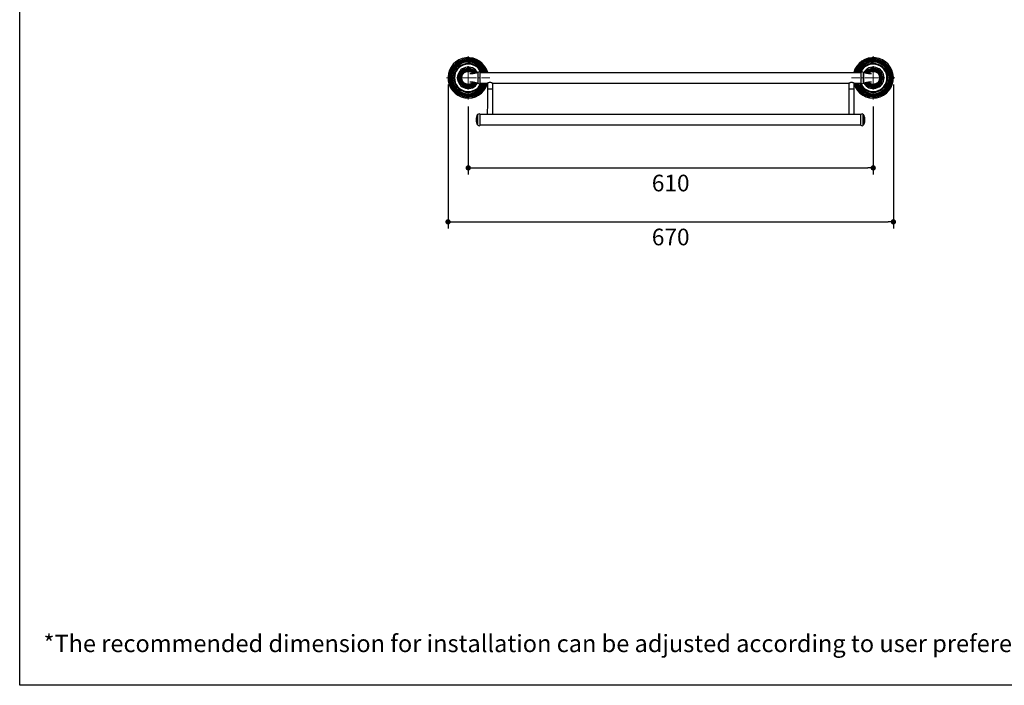
# Model space of a CAD drawing. Units: millimetres. Extents: x 72 to 8980, y -1552 to 626.
# Drawn here: x 6145 to 7626, y -1552 to -551 of the extents above; entities that cross this region are included whole.
import ezdxf

# ---------------------------------------------------------------- set-up
doc = ezdxf.new("R2010")
doc.units = ezdxf.units.MM
doc.header["$MEASUREMENT"] = 0
doc.linetypes.add('CENTER', pattern=[2, 1.25, -0.25, 0.25, -0.25])
doc.layers.add('Centerline', color=4, linetype='CENTER', lineweight=15)
doc.layers.add('Dimensions', color=7, linetype='Continuous')
doc.layers.add('Text', color=7, linetype='Continuous')
doc.styles.get("Standard").update_dxf_attribs({"font": 'helr45w_0.ttf'})
doc.dimstyles.get("Standard").update_dxf_attribs({"dimscale": 10, "dimtxt": 2.5, "dimasz": 0.8, "dimexe": 1, "dimexo": 1, "dimgap": 1, "dimtad": 2, "dimtih": 1, "dimtoh": 1, "dimdec": 0, "dimzin": 0, "dimdsep": 46, "dimtxsty": 'Standard', "dimblk": 'DOT', "dimcen": 2, "dimclrd": 1, "dimclre": 1, "dimclrt": 1, "dimadec": 0, "dimazin": 0, "dimtfac": 1, "dimtdec": 0, "dimtofl": 0, "dimtmove": 0, "dimatfit": 3, "dimfxl": 1, "dimtolj": 1, "dimtzin": 0, "dimarcsym": 0})

# ---------------------------------------------------------------- blocks, each defined once
blk = doc.blocks.new('_Dot')
at = {"color": 0, "linetype": 'ByBlock', "lineweight": -2}
blk.add_line((-0.5, 0), (-1, 0), dxfattribs=at)
at = {"color": 0, "linetype": 'ByBlock', "const_width": 0.5}
blk.add_lwpolyline([(-0.25, 0, 1), (0.25, 0, 1)], format="xyb", close=True, dxfattribs=at)
blk = doc.blocks.new('*D5')
at = {"layer": 'Dimensions', "color": 1, "lineweight": -2, "transparency": 16777216}
for p, q in [((6819.9, -681.1), (6819.9, -783.6)), ((7429.2, -681.1), (7429.2, -783.6)), ((6827.9, -773.6), (7421.2, -773.6))]:
    blk.add_line(p, q, dxfattribs=at)
at = {"layer": 'Dimensions', "color": 1, "lineweight": -2, "transparency": 16777216, "xscale": 8, "yscale": 8, "zscale": 8, "rotation": 180}
blk.add_blockref('_Dot', (6819.9, -773.6), dxfattribs=at)
at = {"layer": 'Dimensions', "color": 1, "lineweight": -2, "transparency": 16777216, "xscale": 8, "yscale": 8, "zscale": 8}
blk.add_blockref('_Dot', (7429.2, -773.6), dxfattribs=at)
at = {"layer": 'Dimensions', "color": 1, "transparency": 16777216, "insert": (7124.5, -796.4), "char_height": 25, "attachment_point": 5}
blk.add_mtext('\\A1;610', dxfattribs=at)
blk = doc.blocks.new('*D6')
at = {"layer": 'Dimensions', "color": 1, "lineweight": -2, "transparency": 16777216}
for p, q in [((6789.5, -648.1), (6789.5, -864.8)), ((7459.6, -648.1), (7459.6, -864.8)), ((6797.5, -854.8), (7451.6, -854.8))]:
    blk.add_line(p, q, dxfattribs=at)
at = {"layer": 'Dimensions', "color": 1, "lineweight": -2, "transparency": 16777216, "xscale": 8, "yscale": 8, "zscale": 8, "rotation": 180}
blk.add_blockref('_Dot', (6789.5, -854.8), dxfattribs=at)
at = {"layer": 'Dimensions', "color": 1, "lineweight": -2, "transparency": 16777216, "xscale": 8, "yscale": 8, "zscale": 8}
blk.add_blockref('_Dot', (7459.6, -854.8), dxfattribs=at)
at = {"layer": 'Dimensions', "color": 1, "transparency": 16777216, "insert": (7124.5, -877.6), "char_height": 25, "attachment_point": 5}
blk.add_mtext('\\A1;670', dxfattribs=at)

msp = doc.modelspace()

# ---------------------------------------------------------------- linework, layer by layer
at = {"color": 7, "linetype": 'Continuous'}
for p, q in [((6834.6, -646), (6834.6, -630.2)), ((6838, -646), (6838, -630.2)), ((6838, -630.2), (7411, -630.2)), ((7411, -646), (7411, -630.2)), ((7414.4, -646), (7414.4, -630.2)), ((6838, -646), (6848.3, -646)), ((6848.7, -645.8), (6848.7, -654.9)), ((6856.6, -646), (6856.6, -654.9)), ((6856.7, -646), (7392.4, -646)), ((7392.4, -646), (7392.4, -693.3)), ((7400.3, -645.8), (7400.3, -693.3)), ((7400.7, -646), (7411, -646)), ((6833.1, -707.5), (6833.1, -694.9)), ((6833.9, -708.9), (6833.9, -693.5)), ((6834.4, -693.5), (6833.9, -693.5)), ((6834.4, -709.1), (6834.4, -693.3)), ((6837.8, -709.1), (6837.8, -693.3)), ((7410.8, -693.3), (6837.8, -693.3)), ((7410.8, -709.1), (7410.8, -693.3)), ((7414.2, -709.1), (7414.2, -693.3)), ((7414.2, -693.5), (7414.7, -693.5)), ((7414.7, -708.9), (7414.7, -693.5)), ((7415.6, -707.5), (7415.6, -694.9)), ((6832.2, -704.1), (6832.2, -698.3)), ((6834.4, -708.9), (6833.9, -708.9)), ((7410.8, -709.1), (6837.8, -709.1)), ((7414.2, -708.9), (7414.7, -708.9)), ((7416.4, -704.1), (7416.4, -698.3))]:
    msp.add_line(p, q, dxfattribs=at)
at = {"color": 40, "linetype": 'Continuous'}
for p, q in [((6809.8, -638.1), (6809.6, -638.1)), ((7439.2, -638.1), (7439.4, -638.1))]:
    msp.add_line(p, q, dxfattribs=at)
at = {"color": 7, "linetype": 'Continuous'}
for points in [[(6827.6, -631.8), (6827.5, -631.7), (6827.3, -631.4), (6827, -631.1), (6826.7, -630.9), (6826.4, -630.6), (6826.2, -630.4), (6825.9, -630.2), (6825.6, -629.9), (6825.2, -629.7), (6824.9, -629.5), (6824.6, -629.4), (6824.3, -629.2), (6823.9, -629), (6823.6, -628.9), (6823.2, -628.8), (6822.9, -628.6), (6822.5, -628.5), (6822.1, -628.4), (6821.8, -628.4), (6821.4, -628.3), (6821, -628.3), (6820.6, -628.2), (6820.3, -628.2), (6819.9, -628.2), (6819.5, -628.2), (6819.1, -628.2), (6818.7, -628.3), (6818.4, -628.3), (6818, -628.4), (6817.6, -628.4), (6817.3, -628.5), (6816.9, -628.6), (6816.5, -628.8), (6816.2, -628.9), (6815.8, -629), (6815.5, -629.2), (6815.1, -629.4), (6814.8, -629.5), (6814.5, -629.7), (6814.2, -629.9), (6813.9, -630.2), (6813.6, -630.4), (6813.3, -630.6), (6813, -630.9), (6812.7, -631.1), (6812.5, -631.4), (6812.2, -631.7), (6812, -632), (6811.8, -632.3), (6811.6, -632.6), (6811.4, -632.9), (6811.2, -633.2), (6811, -633.5), (6810.8, -633.9), (6810.7, -634.2), (6810.5, -634.5), (6810.4, -634.9), (6810.3, -635.2), (6810.2, -635.6), (6810.1, -636), (6810, -636.3), (6809.9, -636.7), (6809.9, -637.1), (6809.9, -637.4), (6809.8, -637.8), (6809.8, -638.1)], [(6831.5, -630.9), (6830.9, -631.1), (6830.6, -631.1), (6830.3, -631.2), (6830, -631.3), (6829.8, -631.3), (6829.5, -631.4), (6829.2, -631.5), (6828.9, -631.5), (6828.7, -631.6), (6828.4, -631.6), (6828.1, -631.7), (6827.9, -631.7), (6827.6, -631.8), (6827.3, -631.8), (6827.1, -631.8), (6826.8, -631.9), (6826.6, -631.9), (6826.3, -631.9), (6826.1, -632), (6825.9, -632), (6825.6, -632), (6825.4, -632.1), (6825.2, -632.1), (6825, -632.1), (6824.8, -632.1), (6824.6, -632.2), (6824.4, -632.2), (6824.2, -632.2), (6824, -632.2), (6823.8, -632.2), (6823.7, -632.2), (6823.5, -632.3), (6823.4, -632.3), (6823.2, -632.3), (6823.1, -632.3), (6823, -632.3), (6822.9, -632.3), (6822.8, -632.3), (6822.7, -632.3), (6822.6, -632.3), (6822.5, -632.3), (6822.5, -632.3), (6822.4, -632.3), (6822.4, -632.3), (6822.3, -632.3), (6822.3, -632.3), (6822.3, -632.3), (6822.3, -632.3), (6822.3, -632.3)], [(6832.7, -630.6), (6832.1, -630.7), (6831.8, -630.8), (6831.5, -630.9)], [(6834.1, -630.2), (6834, -630.2), (6833.7, -630.3), (6833.3, -630.4), (6833, -630.5), (6832.7, -630.6)], [(7417, -630.7), (7416.3, -630.6), (7416, -630.5), (7415.7, -630.4), (7415.4, -630.3), (7415, -630.2), (7414.9, -630.2)], [(7426.7, -632.3), (7426.7, -632.3), (7426.8, -632.3), (7426.8, -632.3), (7426.8, -632.3), (7426.7, -632.3), (7426.7, -632.3), (7426.7, -632.3), (7426.7, -632.3), (7426.6, -632.3), (7426.6, -632.3), (7426.5, -632.3), (7426.4, -632.3), (7426.3, -632.3), (7426.2, -632.3), (7426.1, -632.3), (7426, -632.3), (7425.9, -632.3), (7425.8, -632.3), (7425.7, -632.3), (7425.5, -632.3), (7425.4, -632.2), (7425.2, -632.2), (7425, -632.2), (7424.8, -632.2), (7424.7, -632.2), (7424.5, -632.2), (7424.3, -632.1), (7424.1, -632.1), (7423.8, -632.1), (7423.6, -632.1), (7423.4, -632), (7423.2, -632), (7422.9, -632), (7422.7, -631.9), (7422.4, -631.9), (7422.2, -631.9), (7421.9, -631.8), (7421.7, -631.8), (7421.4, -631.8), (7421.2, -631.7), (7420.9, -631.7), (7420.6, -631.6), (7420.4, -631.6), (7420.1, -631.5), (7419.8, -631.5), (7419.5, -631.4), (7419.3, -631.3), (7419, -631.3), (7418.7, -631.2), (7418.4, -631.1), (7418.1, -631.1), (7417.8, -631), (7417.5, -630.9), (7417.3, -630.8), (7417, -630.7)], [(7439.2, -638.1), (7439.2, -637.8), (7439.2, -637.4), (7439.1, -637), (7439.1, -636.7), (7439, -636.3), (7438.9, -636), (7438.9, -635.6), (7438.8, -635.2), (7438.6, -634.9), (7438.5, -634.5), (7438.4, -634.2), (7438.2, -633.9), (7438, -633.5), (7437.9, -633.2), (7437.7, -632.9), (7437.5, -632.6), (7437.3, -632.3), (7437, -632), (7436.8, -631.7), (7436.5, -631.4), (7436.3, -631.1), (7436, -630.9), (7435.7, -630.6), (7435.4, -630.4), (7435.2, -630.2), (7434.8, -629.9), (7434.5, -629.7), (7434.2, -629.5), (7433.9, -629.4), (7433.5, -629.2), (7433.2, -629), (7432.8, -628.9), (7432.5, -628.8), (7432.1, -628.6), (7431.8, -628.5), (7431.4, -628.4), (7431, -628.4), (7430.7, -628.3), (7430.3, -628.3), (7429.9, -628.2), (7429.5, -628.2), (7429.2, -628.2), (7428.8, -628.2), (7428.4, -628.2), (7428, -628.3), (7427.6, -628.3), (7427.3, -628.4), (7426.9, -628.4), (7426.5, -628.5), (7426.2, -628.6), (7425.8, -628.8), (7425.5, -628.9), (7425.1, -629), (7424.8, -629.2), (7424.4, -629.4), (7424.1, -629.5), (7423.8, -629.7), (7423.5, -629.9), (7423.2, -630.2), (7422.9, -630.4), (7422.6, -630.6), (7422.3, -630.9), (7422, -631.1), (7421.8, -631.4), (7421.5, -631.7), (7421.5, -631.8)], [(6809.8, -638.1), (6809.8, -638.4), (6809.9, -638.8), (6809.9, -639.2), (6809.9, -639.5), (6810, -639.9), (6810.1, -640.3), (6810.2, -640.6), (6810.3, -641), (6810.4, -641.3), (6810.5, -641.7), (6810.7, -642), (6810.8, -642.4), (6811, -642.7), (6811.2, -643), (6811.4, -643.3), (6811.6, -643.6), (6811.8, -643.9), (6812, -644.2), (6812.2, -644.5), (6812.5, -644.8), (6812.7, -645.1), (6813, -645.3), (6813.3, -645.6), (6813.6, -645.8), (6813.9, -646.1), (6814.2, -646.3), (6814.5, -646.5), (6814.8, -646.7), (6815.2, -646.9), (6815.5, -647), (6815.8, -647.2), (6816.2, -647.3), (6816.5, -647.5), (6816.9, -647.6), (6817.3, -647.7), (6817.6, -647.8), (6818, -647.9), (6818.4, -647.9), (6818.7, -648), (6819.1, -648), (6819.5, -648), (6819.9, -648), (6820.3, -648), (6820.6, -648), (6821, -648), (6821.4, -647.9), (6821.8, -647.9), (6822.1, -647.8), (6822.5, -647.7), (6822.9, -647.6), (6823.2, -647.5), (6823.6, -647.3), (6823.9, -647.2), (6824.3, -647), (6824.6, -646.9), (6824.9, -646.7), (6825.2, -646.5), (6825.6, -646.3), (6825.9, -646.1), (6826.2, -645.8), (6826.4, -645.6), (6826.7, -645.3), (6827, -645.1), (6827.3, -644.8), (6827.5, -644.5), (6827.6, -644.5)], [(6822.3, -643.9), (6822.3, -643.9), (6822.3, -643.9), (6822.3, -643.9), (6822.3, -643.9), (6822.3, -643.9), (6822.3, -643.9), (6822.3, -643.9), (6822.4, -643.9), (6822.4, -643.9), (6822.5, -643.9), (6822.5, -643.9), (6822.6, -643.9), (6822.7, -643.9), (6822.8, -643.9), (6822.9, -643.9), (6823, -643.9), (6823.1, -643.9), (6823.2, -643.9), (6823.4, -643.9), (6823.5, -644), (6823.7, -644), (6823.8, -644), (6824, -644), (6824.2, -644), (6824.4, -644), (6824.6, -644), (6824.8, -644.1), (6825, -644.1), (6825.2, -644.1), (6825.4, -644.1), (6825.6, -644.2), (6825.9, -644.2), (6826.1, -644.2), (6826.3, -644.3), (6826.6, -644.3), (6826.8, -644.3), (6827.1, -644.4), (6827.3, -644.4), (6827.6, -644.5), (6827.9, -644.5), (6828.1, -644.6), (6828.4, -644.6), (6828.7, -644.7), (6828.9, -644.7), (6829.2, -644.8), (6829.5, -644.8), (6829.8, -644.9), (6830, -644.9), (6830.3, -645), (6830.6, -645.1), (6830.9, -645.2), (6831.2, -645.2), (6831.5, -645.3), (6831.8, -645.4), (6832.1, -645.5)], [(6832.1, -645.5), (6832.7, -645.6), (6833, -645.7), (6833.3, -645.8), (6833.7, -645.9), (6834, -646), (6834.1, -646)], [(7414.9, -646), (7415, -646), (7415.4, -645.9), (7415.7, -645.8), (7416, -645.7), (7416.3, -645.6)], [(7416.3, -645.6), (7417, -645.5), (7417.3, -645.4), (7417.5, -645.3)], [(7417.5, -645.3), (7418.1, -645.2), (7418.4, -645.1), (7418.7, -645), (7419, -644.9), (7419.3, -644.9), (7419.5, -644.8), (7419.8, -644.8), (7420.1, -644.7), (7420.4, -644.7), (7420.6, -644.6), (7420.9, -644.6), (7421.2, -644.5), (7421.4, -644.5), (7421.7, -644.4), (7421.9, -644.4), (7422.2, -644.3), (7422.4, -644.3), (7422.7, -644.3), (7422.9, -644.2), (7423.2, -644.2), (7423.4, -644.2), (7423.6, -644.1), (7423.8, -644.1), (7424.1, -644.1), (7424.3, -644.1), (7424.5, -644), (7424.7, -644), (7424.8, -644), (7425, -644), (7425.2, -644), (7425.4, -644), (7425.5, -644), (7425.7, -643.9), (7425.8, -643.9), (7425.9, -643.9), (7426, -643.9), (7426.1, -643.9), (7426.2, -643.9), (7426.3, -643.9), (7426.4, -643.9), (7426.5, -643.9), (7426.6, -643.9), (7426.6, -643.9), (7426.7, -643.9), (7426.7, -643.9), (7426.7, -643.9), (7426.7, -643.9), (7426.8, -643.9), (7426.8, -643.9)], [(7421.5, -644.5), (7421.5, -644.5), (7421.8, -644.8), (7422, -645.1), (7422.3, -645.3), (7422.6, -645.6), (7422.9, -645.8), (7423.2, -646.1), (7423.5, -646.3), (7423.8, -646.5), (7424.1, -646.7), (7424.4, -646.9), (7424.8, -647), (7425.1, -647.2), (7425.5, -647.3), (7425.8, -647.5), (7426.2, -647.6), (7426.5, -647.7), (7426.9, -647.8), (7427.3, -647.9), (7427.7, -647.9), (7428, -648), (7428.4, -648), (7428.8, -648), (7429.2, -648), (7429.5, -648), (7429.9, -648), (7430.3, -648), (7430.7, -647.9), (7431, -647.9), (7431.4, -647.8), (7431.8, -647.7), (7432.1, -647.6), (7432.5, -647.5), (7432.8, -647.3), (7433.2, -647.2), (7433.5, -647), (7433.9, -646.9), (7434.2, -646.7), (7434.5, -646.5), (7434.8, -646.3), (7435.2, -646.1), (7435.5, -645.8), (7435.7, -645.6), (7436, -645.3), (7436.3, -645.1), (7436.5, -644.8), (7436.8, -644.5), (7437, -644.2), (7437.3, -643.9), (7437.5, -643.6), (7437.7, -643.3), (7437.9, -643), (7438.1, -642.7), (7438.2, -642.4), (7438.4, -642), (7438.5, -641.7), (7438.6, -641.3), (7438.8, -641), (7438.9, -640.6), (7438.9, -640.3), (7439, -639.9), (7439.1, -639.5), (7439.1, -639.2), (7439.2, -638.8), (7439.2, -638.4), (7439.2, -638.1)]]:
    msp.add_lwpolyline(points, dxfattribs=at)
for centre, radius, start, end in [((6819.9, -638.1), 30.4, 15.0554, 341.8427), ((6819.9, -638.1), 28.7, 15.9808, 344.0192), ((6819.9, -638.1), 27.1, 16.9839, 343.0161), ((6819.9, -638.1), 25.4, 18.1086, 341.8914), ((6819.9, -638.1), 23.8, 19.4204, 340.5796), ((6819.9, -638.1), 21.7, 21.388, 338.612), ((6819.9, -638.1), 20.7, 22.5088, 337.4912), ((6819.9, -638.1), 16.2, 29.2152, 330.7848), ((7429.2, -638.1), 30.4, 198.1573, 164.9446), ((7429.2, -638.1), 28.7, 195.9808, 164.0192), ((7429.2, -638.1), 27.1, 196.9839, 163.0161), ((7429.2, -638.1), 25.4, 198.1086, 161.8914), ((7429.2, -638.1), 23.8, 199.4204, 160.5796), ((7429.2, -638.1), 21.7, 201.388, 158.612), ((7429.2, -638.1), 20.7, 202.5088, 157.4912), ((7429.2, -638.1), 16.2, 209.2152, 150.7848), ((6819.9, -638.1), 14.3, 31.0264, 328.9736), ((6819.9, -638.1), 13.7, 31.8547, 328.1453), ((6819.9, -638.1), 13.6, 31.8947, 328.1053), ((6819.9, -638.1), 12.3, 33.7548, 326.2452), ((6819.9, -638.1), 12, 34.419, 325.581), ((6819.9, -638.1), 11.1, 36.3537, 323.6463), ((6819.9, -638.1), 10.1, 38.9878, 321.0122), ((6834.2, -630.5), 0.38, 14.3056, 108.7805), ((6836.3, -631), 1.86, 24.2144, 155.7856), ((7412.7, -631), 1.86, 24.2144, 155.7856), ((7414.8, -630.5), 0.38, 71.2195, 180), ((7429.2, -638.1), 14.3, 211.0264, 148.9736), ((7429.2, -638.1), 13.7, 211.8547, 148.1453), ((7429.2, -638.1), 13.6, 211.8947, 148.1053), ((7429.2, -638.1), 12.3, 213.7548, 146.2452), ((7429.2, -638.1), 12, 214.419, 145.581), ((7429.2, -638.1), 11.1, 216.3537, 143.6463), ((7429.2, -638.1), 10.1, 218.9878, 141.0122), ((6834.2, -645.7), 0.38, 251.2195, 360), ((6836.3, -645.2), 1.86, 204.2144, 335.7856), ((7412.7, -645.2), 1.86, 204.2144, 335.7856), ((7414.8, -645.7), 0.38, 194.3056, 288.7805), ((6850.9, -701.2), 18.9, 160.5398, 171.1452), ((6837, -696.3), 4.17, 137.3115, 160.5398), ((6836.1, -694.1), 1.86, 24.2144, 155.7856), ((7412.5, -694.1), 1.86, 24.2144, 155.7856), ((7411.6, -696.3), 4.17, 19.4602, 42.6885), ((7397.8, -701.2), 18.9, 8.8548, 19.4602), ((6855.1, -701.2), 23.1, 172.7623, 187.2377), ((6850.9, -701.2), 18.9, 188.8548, 199.4602), ((6837, -706.1), 4.17, 199.4602, 222.6885), ((6836.1, -708.3), 1.86, 204.2144, 335.7856), ((7412.5, -708.3), 1.86, 204.2144, 335.7856), ((7411.6, -706.1), 4.17, 317.3115, 340.5398), ((7397.8, -701.2), 18.9, 340.5398, 351.1452), ((7393.5, -701.2), 23.1, 352.7623, 7.2377)]:
    msp.add_arc(centre, radius, start, end, dxfattribs=at)
for points, knots in [([(6809.9, -638.1), (6809.9, -637.9), (6809.9, -637.3), (6810, -636.6), (6810.1, -635.9), (6810.3, -635.2), (6810.5, -634.8), (6810.7, -634.3), (6810.9, -633.7), (6811.3, -633.1), (6811.7, -632.4), (6812.2, -631.8), (6812.6, -631.4), (6813, -631), (6813.3, -630.7), (6813.8, -630.3), (6814.4, -629.8), (6815.1, -629.4), (6815.8, -629.1), (6816.5, -628.8), (6817.2, -628.6), (6817.9, -628.4), (6818.7, -628.3), (6819.3, -628.3), (6819.8, -628.2), (6820.2, -628.3), (6820.6, -628.3), (6821.1, -628.3), (6821.7, -628.4), (6822.5, -628.6), (6823.2, -628.8), (6823.9, -629.1), (6824.6, -629.4), (6825.2, -629.8), (6825.9, -630.2), (6826.4, -630.6), (6826.7, -630.9), (6827.1, -631.3), (6827.3, -631.6), (6827.5, -631.8)], [0, 0, 0, 0, 0.031246, 0.062499, 0.093747, 0.124996, 0.140623, 0.156251, 0.1875, 0.218748, 0.249998, 0.281246, 0.312496, 0.328123, 0.34375, 0.375, 0.406249, 0.437498, 0.468747, 0.499996, 0.531245, 0.562494, 0.593744, 0.624993, 0.64062, 0.656248, 0.671875, 0.687503, 0.718752, 0.750001, 0.78125, 0.8125, 0.843749, 0.874998, 0.906247, 0.937496, 0.953123, 0.968751, 1, 1, 1, 1]), ([(6834.1, -630.2), (6834.1, -630.2), (6834.1, -630.2), (6834.1, -630.2), (6834.1, -630.2), (6834.1, -630.2), (6834.1, -630.2), (6834.1, -630.2), (6834.1, -630.2), (6834.1, -630.2), (6834.1, -630.2), (6834.1, -630.2), (6834.1, -630.3), (6834.1, -630.3), (6834.1, -630.3), (6834.1, -630.4), (6834.1, -630.4), (6834.1, -630.5), (6834.1, -630.6), (6834.1, -630.8), (6834.1, -630.9), (6834.1, -631.1), (6834.1, -631.3), (6834.1, -631.6), (6834.1, -632), (6834.1, -632.5), (6834.1, -633.1), (6834.1, -633.7), (6834.1, -634.4), (6834.1, -635.1), (6834.1, -635.8), (6834.1, -636.8), (6834.1, -637.6), (6834.1, -638.1)], [0, 0, 0, 0, 0.000088, 0.000188, 0.000326, 0.000715, 0.001254, 0.001943, 0.002782, 0.003769, 0.004906, 0.007624, 0.010933, 0.01483, 0.019313, 0.024377, 0.030021, 0.043034, 0.058334, 0.075904, 0.095706, 0.117687, 0.14179, 0.167951, 0.226183, 0.291892, 0.364501, 0.443295, 0.527483, 0.61629, 0.708878, 0.80432, 1, 1, 1, 1]), ([(7414.9, -638.1), (7414.9, -637.6), (7414.9, -636.8), (7414.9, -635.8), (7414.9, -635.1), (7414.9, -634.4), (7414.9, -633.7), (7414.9, -633.1), (7414.9, -632.5), (7414.9, -632), (7414.9, -631.6), (7414.9, -631.3), (7414.9, -631.1), (7414.9, -630.9), (7414.9, -630.8), (7414.9, -630.6), (7414.9, -630.5), (7414.9, -630.4), (7414.9, -630.4), (7414.9, -630.3), (7414.9, -630.3), (7414.9, -630.3), (7414.9, -630.2), (7414.9, -630.2), (7414.9, -630.2), (7414.9, -630.2), (7414.9, -630.2), (7414.9, -630.2), (7414.9, -630.2), (7414.9, -630.2), (7414.9, -630.2), (7414.9, -630.2), (7414.9, -630.2), (7414.9, -630.2)], [0, 0, 0, 0, 0.19568, 0.291122, 0.38371, 0.472517, 0.556705, 0.635499, 0.708108, 0.773817, 0.832049, 0.85821, 0.882313, 0.904294, 0.924096, 0.941666, 0.956966, 0.969979, 0.975623, 0.980687, 0.98517, 0.989067, 0.992376, 0.995094, 0.996231, 0.997218, 0.998057, 0.998746, 0.999285, 0.999674, 0.999812, 0.999912, 1, 1, 1, 1]), ([(7421.5, -631.8), (7421.7, -631.6), (7421.9, -631.3), (7422.3, -630.9), (7422.7, -630.6), (7423.2, -630.2), (7423.8, -629.8), (7424.5, -629.4), (7425.1, -629.1), (7425.8, -628.8), (7426.6, -628.6), (7427.3, -628.4), (7427.9, -628.3), (7428.4, -628.3), (7428.8, -628.3), (7429.2, -628.2), (7429.7, -628.3), (7430.3, -628.3), (7431.1, -628.4), (7431.8, -628.6), (7432.5, -628.8), (7433.2, -629.1), (7433.9, -629.4), (7434.6, -629.8), (7435.2, -630.3), (7435.7, -630.7), (7436.1, -631), (7436.4, -631.4), (7436.9, -631.8), (7437.3, -632.4), (7437.7, -633.1), (7438.1, -633.7), (7438.4, -634.3), (7438.5, -634.8), (7438.7, -635.2), (7438.9, -635.9), (7439, -636.6), (7439.1, -637.3), (7439.1, -637.9), (7439.1, -638.1)], [0, 0, 0, 0, 0.031249, 0.046877, 0.062504, 0.093753, 0.125002, 0.156251, 0.1875, 0.21875, 0.249999, 0.281248, 0.312497, 0.328125, 0.343752, 0.35938, 0.375007, 0.406256, 0.437506, 0.468755, 0.500004, 0.531253, 0.562502, 0.593751, 0.625, 0.65625, 0.671877, 0.687504, 0.718754, 0.750002, 0.781252, 0.8125, 0.843749, 0.859377, 0.875004, 0.906253, 0.937501, 0.968754, 1, 1, 1, 1]), ([(6827.5, -644.4), (6827.3, -644.6), (6827.1, -644.9), (6826.7, -645.3), (6826.4, -645.6), (6825.9, -646), (6825.2, -646.4), (6824.6, -646.8), (6823.9, -647.1), (6823.2, -647.4), (6822.5, -647.6), (6821.7, -647.8), (6821.1, -647.9), (6820.6, -647.9), (6820.2, -648), (6819.8, -648), (6819.3, -648), (6818.7, -647.9), (6817.9, -647.8), (6817.2, -647.6), (6816.5, -647.4), (6815.8, -647.1), (6815.1, -646.8), (6814.4, -646.4), (6813.8, -646), (6813.3, -645.6), (6813, -645.2), (6812.6, -644.9), (6812.2, -644.4), (6811.7, -643.8), (6811.3, -643.2), (6810.9, -642.5), (6810.7, -641.9), (6810.5, -641.4), (6810.3, -641), (6810.1, -640.4), (6810, -639.6), (6809.9, -638.9), (6809.9, -638.4), (6809.9, -638.1)], [0, 0, 0, 0, 0.031249, 0.046877, 0.062504, 0.093753, 0.125002, 0.156251, 0.1875, 0.21875, 0.249999, 0.281248, 0.312497, 0.328125, 0.343752, 0.35938, 0.375007, 0.406256, 0.437506, 0.468755, 0.500004, 0.531253, 0.562502, 0.593751, 0.625, 0.65625, 0.671877, 0.687504, 0.718754, 0.750002, 0.781252, 0.8125, 0.843749, 0.859377, 0.875004, 0.906253, 0.937501, 0.968754, 1, 1, 1, 1]), ([(6834.1, -638.1), (6834.1, -638.6), (6834.1, -639.4), (6834.1, -640.4), (6834.1, -641.1), (6834.1, -641.8), (6834.1, -642.5), (6834.1, -643.1), (6834.1, -643.7), (6834.1, -644.2), (6834.1, -644.6), (6834.1, -644.9), (6834.1, -645.1), (6834.1, -645.3), (6834.1, -645.4), (6834.1, -645.6), (6834.1, -645.7), (6834.1, -645.8), (6834.1, -645.8), (6834.1, -645.9), (6834.1, -645.9), (6834.1, -646), (6834.1, -646), (6834.1, -646), (6834.1, -646), (6834.1, -646), (6834.1, -646), (6834.1, -646), (6834.1, -646), (6834.1, -646), (6834.1, -646), (6834.1, -646), (6834.1, -646), (6834.1, -646)], [0, 0, 0, 0, 0.19568, 0.291122, 0.38371, 0.472517, 0.556705, 0.635499, 0.708108, 0.773817, 0.832049, 0.85821, 0.882313, 0.904294, 0.924096, 0.941666, 0.956966, 0.969979, 0.975623, 0.980687, 0.98517, 0.989067, 0.992376, 0.995094, 0.996231, 0.997218, 0.998057, 0.998746, 0.999285, 0.999674, 0.999812, 0.999912, 1, 1, 1, 1]), ([(6848.3, -646), (6848.4, -646), (6848.8, -645.8), (6849.1, -645.6), (6849.4, -645.5)], [0, 0, 0, 0, 0.268959, 1, 1, 1, 1]), ([(6849.4, -645.5), (6849.6, -645.4), (6850.1, -645.2), (6851.1, -644.9), (6852.5, -644.7), (6853.9, -644.9), (6854.9, -645.2), (6855.4, -645.4), (6855.6, -645.5)], [0, 0, 0, 0, 0.106992, 0.228926, 0.499853, 0.770862, 0.892888, 1, 1, 1, 1]), ([(6855.6, -645.5), (6855.8, -645.6), (6856.2, -645.8), (6856.6, -646), (6856.7, -646)], [0, 0, 0, 0, 0.730974, 1, 1, 1, 1]), ([(7392.4, -646), (7392.5, -646), (7392.8, -645.8), (7393.2, -645.6), (7393.5, -645.5)], [0, 0, 0, 0, 0.268959, 1, 1, 1, 1]), ([(7393.5, -645.5), (7393.7, -645.4), (7394.1, -645.2), (7395.1, -644.9), (7396.5, -644.7), (7398, -644.9), (7399, -645.2), (7399.4, -645.4), (7399.6, -645.5)], [0, 0, 0, 0, 0.106992, 0.228926, 0.499853, 0.770862, 0.892888, 1, 1, 1, 1]), ([(7399.6, -645.5), (7399.9, -645.6), (7400.3, -645.8), (7400.6, -646), (7400.7, -646)], [0, 0, 0, 0, 0.730974, 1, 1, 1, 1]), ([(7414.9, -646), (7414.9, -646), (7414.9, -646), (7414.9, -646), (7414.9, -646), (7414.9, -646), (7414.9, -646), (7414.9, -646), (7414.9, -646), (7414.9, -646), (7414.9, -646), (7414.9, -646), (7414.9, -646), (7414.9, -645.9), (7414.9, -645.9), (7414.9, -645.8), (7414.9, -645.8), (7414.9, -645.7), (7414.9, -645.6), (7414.9, -645.4), (7414.9, -645.3), (7414.9, -645.1), (7414.9, -644.9), (7414.9, -644.6), (7414.9, -644.2), (7414.9, -643.7), (7414.9, -643.1), (7414.9, -642.5), (7414.9, -641.8), (7414.9, -641.1), (7414.9, -640.4), (7414.9, -639.4), (7414.9, -638.6), (7414.9, -638.1)], [0, 0, 0, 0, 0.000088, 0.000188, 0.000326, 0.000715, 0.001254, 0.001943, 0.002782, 0.003769, 0.004906, 0.007624, 0.010933, 0.01483, 0.019313, 0.024377, 0.030021, 0.043034, 0.058334, 0.075904, 0.095706, 0.117687, 0.14179, 0.167951, 0.226183, 0.291892, 0.364501, 0.443295, 0.527483, 0.61629, 0.708878, 0.80432, 1, 1, 1, 1]), ([(7439.1, -638.1), (7439.1, -638.4), (7439.1, -638.9), (7439, -639.6), (7438.9, -640.4), (7438.7, -641), (7438.5, -641.4), (7438.4, -641.9), (7438.1, -642.5), (7437.7, -643.2), (7437.3, -643.8), (7436.9, -644.4), (7436.4, -644.9), (7436.1, -645.2), (7435.7, -645.6), (7435.2, -646), (7434.6, -646.4), (7433.9, -646.8), (7433.2, -647.1), (7432.5, -647.4), (7431.8, -647.6), (7431.1, -647.8), (7430.3, -647.9), (7429.7, -648), (7429.2, -648), (7428.8, -648), (7428.4, -647.9), (7427.9, -647.9), (7427.3, -647.8), (7426.6, -647.6), (7425.8, -647.4), (7425.1, -647.1), (7424.5, -646.8), (7423.8, -646.4), (7423.2, -646), (7422.7, -645.6), (7422.3, -645.3), (7421.9, -644.9), (7421.7, -644.6), (7421.5, -644.4)], [0, 0, 0, 0, 0.031246, 0.062499, 0.093747, 0.124996, 0.140623, 0.156251, 0.1875, 0.218748, 0.249998, 0.281246, 0.312496, 0.328123, 0.34375, 0.375, 0.406249, 0.437498, 0.468747, 0.499996, 0.531245, 0.562494, 0.593744, 0.624993, 0.64062, 0.656248, 0.671875, 0.687503, 0.718752, 0.750001, 0.78125, 0.8125, 0.843749, 0.874998, 0.906247, 0.937496, 0.953123, 0.968751, 1, 1, 1, 1]), ([(6848.7, -654.9), (6848.7, -658.7), (6848.7, -664.2), (6848.7, -671.4), (6848.7, -676.6), (6848.7, -681.4), (6848.6, -685.8), (6848.6, -689.7), (6848.6, -692.2), (6848.6, -693.3)], [0, 0, 0, 0, 0.29156, 0.432091, 0.566246, 0.691962, 0.807309, 0.910521, 1, 1, 1, 1]), ([(6852.6, -655), (6852.4, -655), (6852, -655), (6851.5, -655), (6851.2, -655), (6850.8, -655), (6850.5, -655), (6850.2, -655), (6849.9, -655), (6849.6, -655), (6849.4, -655), (6849.3, -655), (6849.2, -655), (6849.1, -655), (6849, -655), (6849, -655), (6848.9, -655), (6848.9, -655), (6848.8, -655), (6848.8, -655), (6848.8, -655), (6848.8, -655), (6848.8, -655), (6848.8, -655), (6848.8, -655), (6848.8, -654.9), (6848.7, -654.9), (6848.7, -654.9), (6848.7, -654.9), (6848.7, -654.9), (6848.7, -654.9)], [0, 0, 0, 0, 0.195517, 0.290867, 0.383316, 0.472024, 0.556166, 0.634938, 0.707567, 0.773381, 0.831737, 0.857947, 0.882096, 0.904123, 0.923969, 0.941593, 0.956957, 0.970024, 0.975684, 0.980757, 0.985238, 0.989128, 0.992425, 0.995127, 0.997233, 0.998743, 0.999275, 0.999658, 0.999896, 1, 1, 1, 1]), ([(6856.6, -654.9), (6856.6, -654.9), (6856.6, -654.9), (6856.6, -654.9), (6856.6, -654.9), (6856.6, -654.9), (6856.6, -654.9), (6856.6, -654.9), (6856.6, -655), (6856.6, -655), (6856.6, -655), (6856.6, -655), (6856.5, -655), (6856.5, -655), (6856.5, -655), (6856.4, -655), (6856.4, -655), (6856.3, -655), (6856.2, -655), (6856.1, -655), (6856.1, -655), (6855.9, -655), (6855.7, -655), (6855.4, -655), (6855.2, -655), (6854.8, -655), (6854.5, -655), (6854.2, -655), (6853.8, -655), (6853.3, -655), (6852.9, -655), (6852.6, -655)], [0, 0, 0, 0, 0.000104, 0.000342, 0.000726, 0.00126, 0.001944, 0.002778, 0.004895, 0.00761, 0.010923, 0.014831, 0.019334, 0.024428, 0.030113, 0.043239, 0.058672, 0.076372, 0.0963, 0.118412, 0.142652, 0.168957, 0.2275, 0.293491, 0.366269, 0.445145, 0.529332, 0.618004, 0.710316, 0.805411, 1, 1, 1, 1]), ([(6856.6, -654.9), (6856.6, -658.7), (6856.6, -665.9), (6856.6, -674.7), (6856.6, -681.3), (6856.5, -685.7), (6856.5, -689.7), (6856.5, -692.1), (6856.4, -693.3)], [0, 0, 0, 0, 0.290946, 0.565238, 0.690918, 0.806385, 0.90992, 1, 1, 1, 1]), ([(7396.3, -655), (7396.1, -655), (7395.7, -655), (7395.2, -655), (7394.8, -655), (7394.5, -655), (7394.2, -655), (7393.9, -655), (7393.6, -655), (7393.3, -655), (7393.1, -655), (7393, -655), (7392.9, -655), (7392.8, -655), (7392.7, -655), (7392.6, -655), (7392.6, -655), (7392.5, -655), (7392.5, -655), (7392.5, -655), (7392.5, -655), (7392.5, -655), (7392.4, -655), (7392.4, -655), (7392.4, -654.9), (7392.4, -654.9), (7392.4, -654.9), (7392.4, -654.9), (7392.4, -654.9), (7392.4, -654.9), (7392.4, -654.9), (7392.4, -654.9)], [0, 0, 0, 0, 0.195055, 0.290278, 0.382659, 0.471348, 0.555513, 0.634336, 0.70704, 0.772942, 0.831391, 0.857648, 0.881843, 0.903912, 0.923799, 0.941461, 0.956859, 0.969956, 0.975628, 0.980711, 0.985203, 0.989102, 0.992407, 0.995116, 0.997228, 0.998059, 0.998741, 0.999274, 0.999658, 0.999896, 1, 1, 1, 1]), ([(7400.3, -654.9), (7400.3, -654.9), (7400.3, -654.9), (7400.3, -654.9), (7400.3, -654.9), (7400.3, -654.9), (7400.3, -654.9), (7400.3, -654.9), (7400.3, -655), (7400.3, -655), (7400.2, -655), (7400.2, -655), (7400.2, -655), (7400.2, -655), (7400.2, -655), (7400.1, -655), (7400.1, -655), (7400, -655), (7399.9, -655), (7399.8, -655), (7399.7, -655), (7399.6, -655), (7399.4, -655), (7399.1, -655), (7398.8, -655), (7398.5, -655), (7398.2, -655), (7397.8, -655), (7397.5, -655), (7397, -655), (7396.6, -655), (7396.3, -655)], [0, 0, 0, 0, 0.000104, 0.000342, 0.000726, 0.001259, 0.001941, 0.002772, 0.004884, 0.007593, 0.010898, 0.014797, 0.019289, 0.024372, 0.030044, 0.043141, 0.058539, 0.076201, 0.096088, 0.118157, 0.142352, 0.168609, 0.227058, 0.29296, 0.365664, 0.444487, 0.528652, 0.617341, 0.709722, 0.804945, 1, 1, 1, 1])]:
    msp.add_open_spline(points, degree=3, knots=knots, dxfattribs=at)
at = {"layer": 'Centerline', "ltscale": 10}
for p, q in [((6819.9, -638.1), (6819.9, -605.2)), ((7429.2, -638.1), (7429.2, -605.2)), ((6819.9, -638.1), (6786.9, -638.1)), ((6819.9, -638.1), (6819.9, -671.1)), ((6819.9, -638.1), (6852.8, -638.1)), ((7429.2, -638.1), (7396.2, -638.1)), ((7429.2, -638.1), (7462.1, -638.1)), ((7429.2, -638.1), (7429.2, -671.1))]:
    msp.add_line(p, q, dxfattribs=at)
at = {"layer": 'Dimensions'}
msp.add_lwpolyline([(8980.5, 451.1), (8980.5, -1552.3), (6145, -1552.3), (6145, 451.1)], close=True, dxfattribs=at)

# ---------------------------------------------------------------- texts
at = {"layer": 'Text', "insert": (6180.8, -1476.3), "char_height": 26, "attachment_point": 1}
msp.add_mtext_dynamic_manual_height_columns('\\A1;*The recommended dimension for installation can be adjusted according to user preferences and layout. ', width=3783.955, gutter_width=1, heights=[0], dxfattribs=at)

# ---------------------------------------------------------------- dimensions: what is measured, and where the dimension line sits
at = {"layer": 'Dimensions'}
dim = msp.add_linear_dim(base=(7459.6, -854.8), p1=(6789.5, -638.1), p2=(7459.6, -638.1), dimstyle='Standard', dxfattribs=at)
dim.commit()
dim.dimension.update_dxf_attribs({"geometry": '*D6', "text_midpoint": (7124.5, -877.6)})
dim = msp.add_linear_dim(base=(7429.2, -773.6), p1=(6819.9, -671.1), p2=(7429.2, -671.1), text='610', dimstyle='Standard', dxfattribs=at)
dim.commit()
dim.dimension.update_dxf_attribs({"geometry": '*D5', "text_midpoint": (7124.5, -796.4)})

doc.saveas('drawing.dxf')
